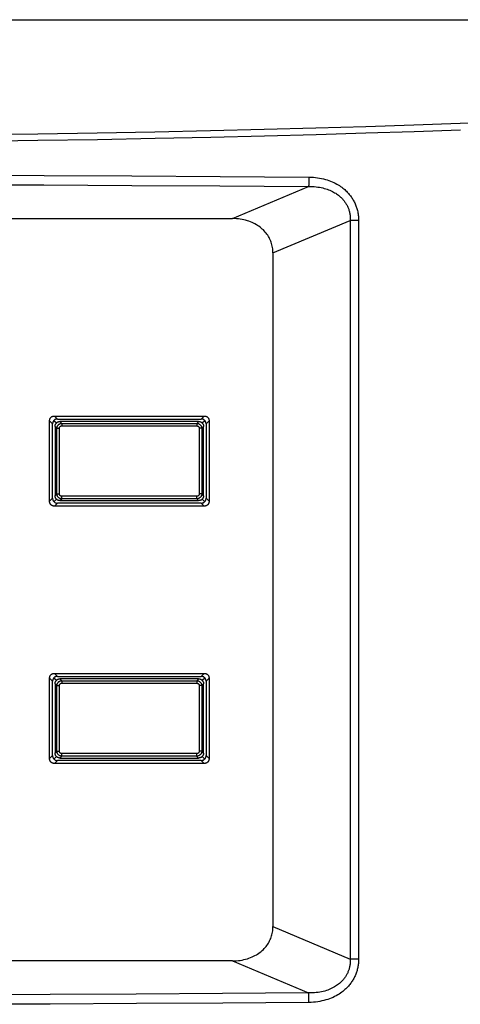
# Model space of a CAD drawing. Units: millimetres. Extents: x 0 to 841, y 0 to 1189.
# Drawn here: x 256 to 301, y 315 to 415 of the extents above; entities that cross this region are included whole.
import ezdxf

# ---------------------------------------------------------------- set-up
doc = ezdxf.new("R2010")
doc.units = ezdxf.units.MM
doc.header["$LTSCALE"] = 77.505185
doc.layers.add('DETTAGLI', color=7, linetype='CONTINUOUS')

msp = doc.modelspace()

# ---------------------------------------------------------------- linework, layer by layer
at = {"layer": 'DETTAGLI', "color": 7, "linetype": 'Continuous'}
for p, q in [((85.699, 414.768), (380.107, 414.768)), ((286.243, 403.833), (291.265, 403.983)), ((291.265, 403.983), (296.118, 404.141)), ((296.118, 404.141), (300.798, 404.305)), ((300.798, 404.305), (305.311, 404.474)), ((251.944, 403.17), (258.155, 403.243)), ((258.155, 403.243), (264.17, 403.334)), ((264.17, 403.334), (269.985, 403.44)), ((269.985, 403.44), (275.604, 403.56)), ((270.003, 402.782), (275.624, 402.903)), ((275.604, 403.56), (281.026, 403.692)), ((275.624, 402.903), (281.049, 403.035)), ((281.026, 403.692), (286.243, 403.833)), ((281.049, 403.035), (286.269, 403.176)), ((286.269, 403.176), (291.292, 403.327)), ((291.292, 403.327), (296.148, 403.485)), ((296.148, 403.485), (300.831, 403.649)), ((251.953, 402.51), (258.167, 402.585)), ((258.167, 402.585), (264.185, 402.676)), ((264.185, 402.676), (270.003, 402.782)), ((249.988, 399.06), (258.798, 399.03)), ((258.798, 399.03), (267.663, 398.989)), ((267.663, 398.989), (276.573, 398.934)), ((276.573, 398.934), (285.529, 398.868)), ((249.979, 398.104), (258.785, 398.074)), ((258.785, 398.074), (267.645, 398.032)), ((267.645, 398.032), (276.551, 397.978)), ((276.551, 397.978), (285.503, 397.912)), ((285.505, 397.931), (285.503, 397.912)), ((285.503, 397.912), (285.7, 397.913)), ((285.506, 397.954), (285.505, 397.931)), ((285.508, 397.98), (285.506, 397.954)), ((285.51, 398.01), (285.508, 397.98)), ((285.511, 398.043), (285.51, 398.01)), ((285.513, 398.078), (285.511, 398.043)), ((285.516, 398.158), (285.513, 398.078)), ((285.519, 398.249), (285.516, 398.158)), ((285.521, 398.349), (285.519, 398.249)), ((285.525, 398.512), (285.521, 398.349)), ((285.528, 398.687), (285.525, 398.512)), ((285.529, 398.868), (285.528, 398.687)), ((285.529, 398.868), (285.758, 398.861)), ((285.7, 397.913), (285.891, 397.908)), ((285.758, 398.861), (285.981, 398.849)), ((285.981, 398.849), (286.197, 398.829)), ((286.197, 398.829), (286.407, 398.803)), ((286.407, 398.803), (286.611, 398.77)), ((286.611, 398.77), (286.809, 398.731)), ((286.809, 398.731), (287.004, 398.686)), ((287.004, 398.686), (287.194, 398.636)), ((287.194, 398.636), (287.378, 398.58)), ((287.378, 398.58), (287.555, 398.52)), ((287.555, 398.52), (287.726, 398.455)), ((287.726, 398.455), (287.89, 398.387)), ((287.89, 398.387), (288.048, 398.315)), ((288.048, 398.315), (288.198, 398.24)), ((288.198, 398.24), (288.341, 398.163)), ((288.341, 398.163), (288.477, 398.085)), ((288.477, 398.085), (288.606, 398.004)), ((288.606, 398.004), (288.727, 397.923)), ((288.727, 397.923), (288.842, 397.841)), ((277.808, 394.674), (285.503, 397.912)), ((285.891, 397.908), (286.078, 397.898)), ((286.078, 397.898), (286.258, 397.882)), ((286.258, 397.882), (286.432, 397.861)), ((286.432, 397.861), (286.603, 397.834)), ((286.603, 397.834), (286.769, 397.803)), ((286.769, 397.803), (286.932, 397.767)), ((286.932, 397.767), (287.088, 397.727)), ((287.088, 397.727), (287.24, 397.683)), ((287.24, 397.683), (287.385, 397.635)), ((287.385, 397.635), (287.525, 397.584)), ((287.525, 397.584), (287.659, 397.53)), ((287.659, 397.53), (287.787, 397.473)), ((287.787, 397.473), (287.908, 397.414)), ((287.908, 397.414), (288.023, 397.353)), ((288.023, 397.353), (288.132, 397.291)), ((288.132, 397.291), (288.234, 397.229)), ((288.234, 397.229), (288.33, 397.165)), ((288.33, 397.165), (288.421, 397.102)), ((288.421, 397.102), (288.506, 397.038)), ((288.506, 397.038), (288.585, 396.975)), ((288.585, 396.975), (288.659, 396.912)), ((288.842, 397.841), (288.949, 397.759)), ((288.949, 397.759), (289.05, 397.678)), ((289.05, 397.678), (289.145, 397.597)), ((289.145, 397.597), (289.233, 397.516)), ((289.233, 397.516), (289.317, 397.436)), ((289.317, 397.436), (289.396, 397.357)), ((289.396, 397.357), (289.471, 397.278)), ((289.471, 397.278), (289.542, 397.198)), ((289.542, 397.198), (289.61, 397.119)), ((289.61, 397.119), (289.674, 397.039)), ((289.674, 397.039), (289.737, 396.958)), ((289.737, 396.958), (289.797, 396.875)), ((288.659, 396.912), (288.729, 396.85)), ((288.729, 396.85), (288.795, 396.787)), ((288.795, 396.787), (288.857, 396.725)), ((288.857, 396.725), (288.917, 396.662)), ((288.917, 396.662), (288.973, 396.599)), ((288.973, 396.599), (289.026, 396.536)), ((289.026, 396.536), (289.078, 396.472)), ((289.078, 396.472), (289.128, 396.407)), ((289.128, 396.407), (289.175, 396.341)), ((289.175, 396.341), (289.221, 396.273)), ((289.221, 396.273), (289.266, 396.204)), ((289.266, 396.204), (289.308, 396.133)), ((289.308, 396.133), (289.348, 396.061)), ((289.348, 396.061), (289.387, 395.989)), ((289.387, 395.989), (289.423, 395.915)), ((289.797, 396.875), (289.855, 396.792)), ((289.855, 396.792), (289.911, 396.706)), ((289.911, 396.706), (289.965, 396.619)), ((289.965, 396.619), (290.017, 396.531)), ((290.017, 396.531), (290.067, 396.441)), ((290.067, 396.441), (290.114, 396.35)), ((290.114, 396.35), (290.159, 396.257)), ((290.159, 396.257), (290.202, 396.164)), ((290.202, 396.164), (290.242, 396.069)), ((290.242, 396.069), (290.28, 395.973)), ((290.28, 395.973), (290.316, 395.877)), ((289.423, 395.915), (289.457, 395.84)), ((289.457, 395.84), (289.49, 395.764)), ((289.49, 395.764), (289.52, 395.688)), ((289.52, 395.688), (289.547, 395.61)), ((289.547, 395.61), (289.573, 395.532)), ((289.573, 395.532), (289.597, 395.452)), ((289.597, 395.452), (289.619, 395.371)), ((289.619, 395.371), (289.639, 395.287)), ((289.639, 395.287), (289.656, 395.202)), ((289.656, 395.202), (289.672, 395.114)), ((289.672, 395.114), (289.685, 395.022)), ((289.685, 395.022), (289.696, 394.927)), ((290.316, 395.877), (290.349, 395.779)), ((290.349, 395.779), (290.38, 395.68)), ((290.38, 395.68), (290.408, 395.578)), ((290.408, 395.578), (290.434, 395.475)), ((290.434, 395.475), (290.458, 395.37)), ((290.458, 395.37), (290.48, 395.26)), ((290.48, 395.26), (290.499, 395.146)), ((290.499, 395.146), (290.516, 395.028)), ((290.516, 395.028), (290.529, 394.904)), ((187.997, 394.674), (277.808, 394.674)), ((278.013, 394.67), (277.808, 394.674)), ((278.213, 394.659), (278.013, 394.67)), ((278.409, 394.641), (278.213, 394.659)), ((278.6, 394.616), (278.409, 394.641)), ((278.787, 394.585), (278.6, 394.616)), ((278.969, 394.548), (278.787, 394.585)), ((279.145, 394.504), (278.969, 394.548)), ((279.317, 394.455), (279.145, 394.504)), ((279.483, 394.401), (279.317, 394.455)), ((279.643, 394.342), (279.483, 394.401)), ((279.797, 394.277), (279.643, 394.342)), ((279.946, 394.208), (279.797, 394.277)), ((280.089, 394.135), (279.946, 394.208)), ((280.227, 394.058), (280.089, 394.135)), ((280.358, 393.977), (280.227, 394.058)), ((280.484, 393.892), (280.358, 393.977)), ((281.903, 391.21), (289.71, 394.495)), ((289.696, 394.927), (289.705, 394.826)), ((289.705, 394.826), (289.71, 394.721)), ((289.71, 394.721), (289.712, 394.61)), ((289.712, 394.61), (289.71, 394.495)), ((290.548, 394.495), (289.71, 394.495)), ((289.71, 394.495), (289.71, 319.852)), ((290.529, 394.904), (290.539, 394.773)), ((290.539, 394.773), (290.545, 394.637)), ((290.545, 394.637), (290.548, 394.495)), ((290.548, 394.495), (290.548, 319.852)), ((280.605, 393.804), (280.484, 393.892)), ((280.719, 393.712), (280.605, 393.804)), ((280.829, 393.618), (280.719, 393.712)), ((280.932, 393.52), (280.829, 393.618)), ((281.031, 393.42), (280.932, 393.52)), ((281.124, 393.317), (281.031, 393.42)), ((281.211, 393.211), (281.124, 393.317)), ((281.294, 393.102), (281.211, 393.211)), ((281.371, 392.992), (281.294, 393.102)), ((281.443, 392.878), (281.371, 392.992)), ((281.51, 392.763), (281.443, 392.878)), ((281.571, 392.645), (281.51, 392.763)), ((281.628, 392.525), (281.571, 392.645)), ((281.679, 392.403), (281.628, 392.525)), ((281.725, 392.279), (281.679, 392.403)), ((281.766, 392.152), (281.725, 392.279)), ((281.802, 392.024), (281.766, 392.152)), ((281.832, 391.893), (281.802, 392.024)), ((281.857, 391.76), (281.832, 391.893)), ((281.877, 391.626), (281.857, 391.76)), ((281.891, 391.489), (281.877, 391.626)), ((281.9, 391.35), (281.891, 391.489)), ((281.903, 391.21), (281.9, 391.35)), ((281.903, 391.21), (281.903, 323.138)), ((259.353, 374.229), (259.354, 374.274)), ((259.353, 374.229), (259.653, 373.929)), ((259.353, 366.119), (259.353, 374.229)), ((259.354, 374.274), (259.358, 374.317)), ((259.358, 374.317), (259.365, 374.358)), ((259.365, 374.358), (259.374, 374.396)), ((259.374, 374.396), (259.386, 374.432)), ((259.386, 374.432), (259.4, 374.466)), ((259.4, 374.466), (259.415, 374.498)), ((259.415, 374.498), (259.433, 374.527)), ((259.433, 374.527), (259.453, 374.554)), ((259.453, 374.554), (259.474, 374.579)), ((259.474, 374.579), (259.497, 374.602)), ((259.497, 374.602), (259.522, 374.624)), ((259.522, 374.624), (259.549, 374.643)), ((259.549, 374.643), (259.579, 374.661)), ((259.579, 374.661), (259.61, 374.677)), ((259.61, 374.677), (259.644, 374.69)), ((259.644, 374.69), (259.68, 374.702)), ((259.665, 374.042), (259.658, 374.006)), ((259.674, 374.078), (259.665, 374.042)), ((259.686, 374.113), (259.674, 374.078)), ((259.68, 374.702), (259.719, 374.711)), ((259.7, 374.147), (259.686, 374.113)), ((259.717, 374.18), (259.7, 374.147)), ((259.736, 374.211), (259.717, 374.18)), ((259.719, 374.711), (259.759, 374.718)), ((259.758, 374.241), (259.736, 374.211)), ((259.782, 374.269), (259.758, 374.241)), ((259.759, 374.718), (259.802, 374.722)), ((259.808, 374.295), (259.782, 374.269)), ((259.795, 374.282), (260.052, 374.025)), ((259.802, 374.722), (259.848, 374.724)), ((259.836, 374.319), (259.808, 374.295)), ((259.865, 374.34), (259.836, 374.319)), ((259.848, 374.724), (260.148, 374.424)), ((259.848, 374.724), (274.958, 374.724)), ((259.896, 374.359), (259.865, 374.34)), ((259.929, 374.376), (259.896, 374.359)), ((259.963, 374.391), (259.929, 374.376)), ((259.998, 374.402), (259.963, 374.391)), ((260.034, 374.412), (259.998, 374.402)), ((260.071, 374.418), (260.034, 374.412)), ((260.052, 374.025), (260.077, 374.049)), ((260.108, 374.422), (260.071, 374.418)), ((260.077, 374.049), (260.104, 374.071)), ((260.104, 374.071), (260.131, 374.091)), ((260.145, 374.424), (260.108, 374.422)), ((260.131, 374.091), (260.16, 374.109)), ((260.145, 374.424), (274.66, 374.424)), ((260.16, 374.109), (260.19, 374.125)), ((260.19, 374.125), (260.219, 374.138)), ((260.219, 374.138), (260.25, 374.149)), ((260.25, 374.149), (260.28, 374.158)), ((260.28, 374.158), (260.311, 374.165)), ((260.311, 374.165), (260.342, 374.17)), ((260.342, 374.17), (260.372, 374.173)), ((260.372, 374.173), (260.403, 374.174)), ((260.403, 374.174), (260.59, 373.986)), ((274.403, 374.174), (260.403, 374.174)), ((274.403, 374.174), (274.215, 373.986)), ((274.403, 374.174), (274.434, 374.173)), ((274.434, 374.173), (274.464, 374.17)), ((274.464, 374.17), (274.495, 374.165)), ((274.495, 374.165), (274.526, 374.158)), ((274.526, 374.158), (274.556, 374.149)), ((274.556, 374.149), (274.587, 374.138)), ((274.587, 374.138), (274.617, 374.124)), ((274.617, 374.124), (274.646, 374.109)), ((274.646, 374.109), (274.674, 374.091)), ((274.958, 374.724), (274.658, 374.424)), ((274.698, 374.422), (274.66, 374.424)), ((274.674, 374.091), (274.702, 374.071)), ((274.735, 374.418), (274.698, 374.422)), ((274.702, 374.071), (274.728, 374.049)), ((274.728, 374.049), (274.754, 374.025)), ((274.771, 374.412), (274.735, 374.418)), ((274.754, 374.025), (275.011, 374.282)), ((274.807, 374.402), (274.771, 374.412)), ((274.843, 374.391), (274.807, 374.402)), ((274.876, 374.376), (274.843, 374.391)), ((274.909, 374.359), (274.876, 374.376)), ((274.94, 374.34), (274.909, 374.359)), ((274.97, 374.319), (274.94, 374.34)), ((274.958, 374.724), (275.003, 374.722)), ((274.998, 374.295), (274.97, 374.319)), ((275.024, 374.269), (274.998, 374.295)), ((275.003, 374.722), (275.046, 374.718)), ((275.048, 374.241), (275.024, 374.269)), ((275.046, 374.718), (275.087, 374.711)), ((275.069, 374.211), (275.048, 374.241)), ((275.088, 374.18), (275.069, 374.211)), ((275.087, 374.711), (275.125, 374.702)), ((275.105, 374.147), (275.088, 374.18)), ((275.12, 374.113), (275.105, 374.147)), ((275.131, 374.078), (275.12, 374.113)), ((275.125, 374.702), (275.161, 374.69)), ((275.141, 374.042), (275.131, 374.078)), ((275.147, 374.006), (275.141, 374.042)), ((275.453, 374.229), (275.153, 373.929)), ((275.161, 374.69), (275.195, 374.677)), ((275.195, 374.677), (275.227, 374.661)), ((275.227, 374.661), (275.256, 374.643)), ((275.256, 374.643), (275.283, 374.624)), ((275.283, 374.624), (275.308, 374.602)), ((275.308, 374.602), (275.331, 374.579)), ((275.331, 374.579), (275.353, 374.554)), ((275.353, 374.554), (275.372, 374.527)), ((275.372, 374.527), (275.39, 374.498)), ((275.39, 374.498), (275.406, 374.466)), ((275.406, 374.466), (275.419, 374.432)), ((275.419, 374.432), (275.431, 374.396)), ((275.431, 374.396), (275.44, 374.358)), ((275.44, 374.358), (275.447, 374.317)), ((275.447, 374.317), (275.451, 374.274)), ((275.451, 374.274), (275.453, 374.229)), ((275.453, 374.229), (275.453, 366.119)), ((259.654, 373.969), (259.653, 373.931)), ((259.653, 366.416), (259.653, 373.931)), ((259.658, 374.006), (259.654, 373.969)), ((259.903, 373.674), (259.904, 373.705)), ((259.903, 373.674), (260.09, 373.486)), ((259.903, 373.674), (259.903, 366.674)), ((259.904, 373.705), (259.907, 373.735)), ((259.907, 373.735), (259.911, 373.766)), ((259.911, 373.766), (259.918, 373.797)), ((259.918, 373.797), (259.927, 373.827)), ((259.927, 373.827), (259.939, 373.858)), ((259.939, 373.858), (259.952, 373.887)), ((259.952, 373.887), (259.968, 373.917)), ((259.968, 373.917), (259.985, 373.945)), ((259.985, 373.945), (260.005, 373.973)), ((260.005, 373.973), (260.027, 373.999)), ((260.027, 373.999), (260.052, 374.025)), ((260.09, 373.486), (260.092, 373.53)), ((260.09, 373.486), (260.345, 373.486)), ((260.09, 366.861), (260.09, 373.486)), ((260.092, 373.53), (260.098, 373.573)), ((260.098, 373.573), (260.107, 373.616)), ((260.107, 373.616), (260.121, 373.657)), ((260.121, 373.657), (260.137, 373.697)), ((260.137, 373.697), (260.157, 373.736)), ((260.157, 373.736), (260.181, 373.773)), ((260.181, 373.773), (260.207, 373.807)), ((260.207, 373.807), (260.237, 373.84)), ((260.237, 373.84), (260.269, 373.869)), ((260.269, 373.869), (260.304, 373.896)), ((260.304, 373.896), (260.34, 373.919)), ((260.34, 373.919), (260.379, 373.939)), ((260.345, 373.486), (260.346, 373.508)), ((260.345, 366.861), (260.345, 373.486)), ((260.346, 373.508), (260.348, 373.529)), ((260.348, 373.529), (260.353, 373.55)), ((260.353, 373.55), (260.36, 373.57)), ((260.36, 373.57), (260.368, 373.59)), ((260.368, 373.59), (260.378, 373.609)), ((260.378, 373.609), (260.389, 373.627)), ((260.379, 373.939), (260.419, 373.956)), ((260.389, 373.627), (260.402, 373.644)), ((260.402, 373.644), (260.417, 373.66)), ((260.417, 373.66), (260.432, 373.674)), ((260.419, 373.956), (260.461, 373.969)), ((260.432, 373.674), (260.45, 373.687)), ((260.45, 373.687), (260.468, 373.699)), ((260.461, 373.969), (260.503, 373.978)), ((260.468, 373.699), (260.486, 373.709)), ((260.486, 373.709), (260.506, 373.717)), ((260.503, 373.978), (260.547, 373.984)), ((260.506, 373.717), (260.527, 373.723)), ((260.527, 373.723), (260.547, 373.728)), ((260.547, 373.984), (260.59, 373.986)), ((260.547, 373.728), (260.569, 373.731)), ((260.569, 373.731), (260.59, 373.732)), ((260.59, 373.986), (274.215, 373.986)), ((260.59, 373.986), (260.59, 373.732)), ((260.59, 373.732), (274.215, 373.732)), ((274.215, 373.986), (274.259, 373.984)), ((274.215, 373.986), (274.215, 373.732)), ((274.215, 373.732), (274.237, 373.731)), ((274.237, 373.731), (274.258, 373.728)), ((274.258, 373.728), (274.279, 373.723)), ((274.259, 373.984), (274.302, 373.978)), ((274.279, 373.723), (274.299, 373.717)), ((274.299, 373.717), (274.319, 373.709)), ((274.302, 373.978), (274.345, 373.969)), ((274.319, 373.709), (274.338, 373.699)), ((274.338, 373.699), (274.356, 373.687)), ((274.345, 373.969), (274.386, 373.956)), ((274.356, 373.687), (274.373, 373.674)), ((274.373, 373.674), (274.389, 373.66)), ((274.386, 373.956), (274.426, 373.939)), ((274.389, 373.66), (274.403, 373.644)), ((274.403, 373.644), (274.416, 373.627)), ((274.416, 373.627), (274.428, 373.609)), ((274.426, 373.939), (274.465, 373.919)), ((274.428, 373.609), (274.438, 373.59)), ((274.438, 373.59), (274.446, 373.57)), ((274.446, 373.57), (274.452, 373.55)), ((274.452, 373.55), (274.457, 373.529)), ((274.457, 373.529), (274.46, 373.508)), ((274.46, 373.508), (274.461, 373.486)), ((274.715, 373.486), (274.461, 373.486)), ((274.461, 373.486), (274.461, 366.861)), ((274.465, 373.919), (274.502, 373.896)), ((274.502, 373.896), (274.537, 373.869)), ((274.537, 373.869), (274.569, 373.84)), ((274.569, 373.84), (274.598, 373.807)), ((274.598, 373.807), (274.625, 373.773)), ((274.625, 373.773), (274.648, 373.736)), ((274.648, 373.736), (274.668, 373.697)), ((274.668, 373.697), (274.685, 373.657)), ((274.685, 373.657), (274.698, 373.615)), ((274.698, 373.615), (274.707, 373.573)), ((274.707, 373.573), (274.713, 373.53)), ((274.713, 373.53), (274.715, 373.486)), ((274.903, 373.674), (274.715, 373.486)), ((274.715, 373.486), (274.715, 366.861)), ((274.754, 374.025), (274.778, 373.999)), ((274.778, 373.999), (274.8, 373.972)), ((274.8, 373.972), (274.82, 373.945)), ((274.82, 373.945), (274.838, 373.916)), ((274.838, 373.916), (274.854, 373.887)), ((274.854, 373.887), (274.867, 373.857)), ((274.867, 373.857), (274.878, 373.827)), ((274.878, 373.827), (274.887, 373.796)), ((274.887, 373.796), (274.894, 373.765)), ((274.894, 373.765), (274.899, 373.735)), ((274.899, 373.735), (274.902, 373.704)), ((274.902, 373.704), (274.903, 373.674)), ((274.903, 366.674), (274.903, 373.674)), ((275.151, 373.969), (275.147, 374.006)), ((275.153, 373.931), (275.151, 373.969)), ((275.153, 373.931), (275.153, 366.416)), ((259.353, 366.119), (259.653, 366.419)), ((259.354, 366.073), (259.353, 366.119)), ((259.653, 366.416), (259.654, 366.379)), ((259.654, 366.379), (259.658, 366.342)), ((259.658, 366.342), (259.665, 366.305)), ((259.665, 366.305), (259.674, 366.269)), ((259.674, 366.269), (259.686, 366.234)), ((259.686, 366.234), (259.7, 366.2)), ((259.7, 366.2), (259.717, 366.167)), ((259.717, 366.167), (259.736, 366.136)), ((259.736, 366.136), (259.758, 366.107)), ((259.758, 366.107), (259.782, 366.079)), ((259.795, 366.066), (260.052, 366.323)), ((259.903, 366.674), (260.09, 366.861)), ((259.904, 366.643), (259.903, 366.674)), ((259.906, 366.612), (259.904, 366.643)), ((259.911, 366.582), (259.906, 366.612)), ((259.918, 366.551), (259.911, 366.582)), ((259.927, 366.521), (259.918, 366.551)), ((259.938, 366.49), (259.927, 366.521)), ((259.952, 366.46), (259.938, 366.49)), ((259.967, 366.431), (259.952, 366.46)), ((259.985, 366.402), (259.967, 366.431)), ((260.005, 366.375), (259.985, 366.402)), ((260.027, 366.348), (260.005, 366.375)), ((260.052, 366.323), (260.027, 366.348)), ((260.077, 366.298), (260.052, 366.323)), ((260.104, 366.276), (260.077, 366.298)), ((260.09, 366.861), (260.345, 366.861)), ((260.092, 366.818), (260.09, 366.861)), ((260.098, 366.774), (260.092, 366.818)), ((260.107, 366.732), (260.098, 366.774)), ((260.131, 366.256), (260.104, 366.276)), ((260.12, 366.69), (260.107, 366.732)), ((260.137, 366.65), (260.12, 366.69)), ((260.159, 366.239), (260.131, 366.256)), ((260.157, 366.611), (260.137, 366.65)), ((260.181, 366.575), (260.157, 366.611)), ((260.189, 366.223), (260.159, 366.239)), ((260.207, 366.54), (260.181, 366.575)), ((260.219, 366.21), (260.189, 366.223)), ((260.237, 366.508), (260.207, 366.54)), ((260.249, 366.198), (260.219, 366.21)), ((260.269, 366.478), (260.237, 366.508)), ((260.28, 366.189), (260.249, 366.198)), ((260.303, 366.452), (260.269, 366.478)), ((260.31, 366.182), (260.28, 366.189)), ((260.34, 366.428), (260.303, 366.452)), ((260.341, 366.177), (260.31, 366.182)), ((260.379, 366.408), (260.34, 366.428)), ((260.372, 366.175), (260.341, 366.177)), ((260.346, 366.84), (260.345, 366.861)), ((260.348, 366.818), (260.346, 366.84)), ((260.353, 366.798), (260.348, 366.818)), ((260.36, 366.777), (260.353, 366.798)), ((260.368, 366.757), (260.36, 366.777)), ((260.378, 366.738), (260.368, 366.757)), ((260.403, 366.174), (260.372, 366.175)), ((260.389, 366.72), (260.378, 366.738)), ((260.419, 366.391), (260.379, 366.408)), ((260.402, 366.703), (260.389, 366.72)), ((260.417, 366.688), (260.402, 366.703)), ((260.403, 366.174), (260.59, 366.361)), ((260.403, 366.174), (274.403, 366.174)), ((260.432, 366.673), (260.417, 366.688)), ((260.461, 366.378), (260.419, 366.391)), ((260.449, 366.66), (260.432, 366.673)), ((260.467, 366.649), (260.449, 366.66)), ((260.503, 366.369), (260.461, 366.378)), ((260.486, 366.639), (260.467, 366.649)), ((260.506, 366.63), (260.486, 366.639)), ((260.547, 366.363), (260.503, 366.369)), ((260.527, 366.624), (260.506, 366.63)), ((260.547, 366.619), (260.527, 366.624)), ((260.569, 366.617), (260.547, 366.619)), ((260.59, 366.361), (260.547, 366.363)), ((260.59, 366.616), (260.569, 366.617)), ((274.215, 366.616), (260.59, 366.616)), ((260.59, 366.361), (260.59, 366.616)), ((274.215, 366.361), (260.59, 366.361)), ((274.237, 366.617), (274.215, 366.616)), ((274.215, 366.361), (274.215, 366.616)), ((274.259, 366.363), (274.215, 366.361)), ((274.403, 366.174), (274.215, 366.361)), ((274.258, 366.619), (274.237, 366.617)), ((274.279, 366.624), (274.258, 366.619)), ((274.302, 366.369), (274.259, 366.363)), ((274.299, 366.63), (274.279, 366.624)), ((274.319, 366.639), (274.299, 366.63)), ((274.344, 366.378), (274.302, 366.369)), ((274.338, 366.649), (274.319, 366.639)), ((274.356, 366.66), (274.338, 366.649)), ((274.386, 366.391), (274.344, 366.378)), ((274.373, 366.673), (274.356, 366.66)), ((274.389, 366.688), (274.373, 366.673)), ((274.426, 366.408), (274.386, 366.391)), ((274.403, 366.703), (274.389, 366.688)), ((274.416, 366.72), (274.403, 366.703)), ((274.433, 366.175), (274.403, 366.174)), ((274.428, 366.738), (274.416, 366.72)), ((274.465, 366.428), (274.426, 366.408)), ((274.438, 366.757), (274.428, 366.738)), ((274.464, 366.177), (274.433, 366.175)), ((274.446, 366.777), (274.438, 366.757)), ((274.452, 366.798), (274.446, 366.777)), ((274.457, 366.818), (274.452, 366.798)), ((274.46, 366.84), (274.457, 366.818)), ((274.461, 366.861), (274.46, 366.84)), ((274.715, 366.861), (274.461, 366.861)), ((274.494, 366.182), (274.464, 366.177)), ((274.502, 366.452), (274.465, 366.428)), ((274.525, 366.189), (274.494, 366.182)), ((274.536, 366.478), (274.502, 366.452)), ((274.556, 366.198), (274.525, 366.189)), ((274.569, 366.508), (274.536, 366.478)), ((274.586, 366.209), (274.556, 366.198)), ((274.598, 366.54), (274.569, 366.508)), ((274.616, 366.223), (274.586, 366.209)), ((274.625, 366.574), (274.598, 366.54)), ((274.645, 366.238), (274.616, 366.223)), ((274.648, 366.611), (274.625, 366.574)), ((274.674, 366.256), (274.645, 366.238)), ((274.668, 366.65), (274.648, 366.611)), ((274.685, 366.69), (274.668, 366.65)), ((274.702, 366.276), (274.674, 366.256)), ((274.698, 366.732), (274.685, 366.69)), ((274.707, 366.774), (274.698, 366.732)), ((274.728, 366.298), (274.702, 366.276)), ((274.713, 366.818), (274.707, 366.774)), ((274.715, 366.861), (274.713, 366.818)), ((274.903, 366.674), (274.715, 366.861)), ((274.754, 366.323), (274.728, 366.298)), ((274.778, 366.348), (274.754, 366.323)), ((274.754, 366.323), (275.011, 366.066)), ((274.8, 366.375), (274.778, 366.348)), ((274.82, 366.402), (274.8, 366.375)), ((274.838, 366.43), (274.82, 366.402)), ((274.853, 366.46), (274.838, 366.43)), ((274.867, 366.49), (274.853, 366.46)), ((274.878, 366.52), (274.867, 366.49)), ((274.887, 366.551), (274.878, 366.52)), ((274.894, 366.581), (274.887, 366.551)), ((274.899, 366.612), (274.894, 366.581)), ((274.902, 366.643), (274.899, 366.612)), ((274.903, 366.674), (274.902, 366.643)), ((275.024, 366.079), (275.048, 366.107)), ((275.048, 366.107), (275.069, 366.136)), ((275.069, 366.136), (275.088, 366.167)), ((275.088, 366.167), (275.105, 366.2)), ((275.105, 366.2), (275.12, 366.234)), ((275.12, 366.234), (275.131, 366.269)), ((275.131, 366.269), (275.141, 366.305)), ((275.141, 366.305), (275.147, 366.342)), ((275.147, 366.342), (275.151, 366.379)), ((275.151, 366.379), (275.153, 366.416)), ((275.453, 366.119), (275.153, 366.419)), ((275.453, 366.119), (275.451, 366.073)), ((259.358, 366.03), (259.354, 366.073)), ((259.365, 365.99), (259.358, 366.03)), ((259.374, 365.951), (259.365, 365.99)), ((259.386, 365.915), (259.374, 365.951)), ((259.4, 365.881), (259.386, 365.915)), ((259.415, 365.849), (259.4, 365.881)), ((259.433, 365.82), (259.415, 365.849)), ((259.453, 365.793), (259.433, 365.82)), ((259.474, 365.768), (259.453, 365.793)), ((259.497, 365.745), (259.474, 365.768)), ((259.522, 365.724), (259.497, 365.745)), ((259.549, 365.704), (259.522, 365.724)), ((259.579, 365.686), (259.549, 365.704)), ((259.61, 365.671), (259.579, 365.686)), ((259.644, 365.657), (259.61, 365.671)), ((259.68, 365.645), (259.644, 365.657)), ((259.719, 365.636), (259.68, 365.645)), ((259.759, 365.629), (259.719, 365.636)), ((259.802, 365.625), (259.759, 365.629)), ((259.782, 366.079), (259.808, 366.053)), ((259.848, 365.624), (259.802, 365.625)), ((259.808, 366.053), (259.836, 366.029)), ((259.836, 366.029), (259.865, 366.007)), ((259.848, 365.624), (260.148, 365.924)), ((274.958, 365.624), (259.848, 365.624)), ((259.865, 366.007), (259.896, 365.988)), ((259.896, 365.988), (259.929, 365.971)), ((259.929, 365.971), (259.963, 365.957)), ((259.963, 365.957), (259.998, 365.945)), ((259.998, 365.945), (260.034, 365.936)), ((260.034, 365.936), (260.071, 365.929)), ((260.071, 365.929), (260.108, 365.925)), ((260.108, 365.925), (260.145, 365.924)), ((274.66, 365.924), (260.145, 365.924)), ((274.958, 365.624), (274.658, 365.924)), ((274.66, 365.924), (274.698, 365.925)), ((274.698, 365.925), (274.735, 365.929)), ((274.735, 365.929), (274.771, 365.936)), ((274.771, 365.936), (274.807, 365.945)), ((274.807, 365.945), (274.843, 365.957)), ((274.843, 365.957), (274.876, 365.971)), ((274.876, 365.971), (274.909, 365.988)), ((274.909, 365.988), (274.94, 366.007)), ((274.94, 366.007), (274.97, 366.029)), ((275.003, 365.625), (274.958, 365.624)), ((274.97, 366.029), (274.998, 366.053)), ((274.998, 366.053), (275.024, 366.079)), ((275.046, 365.629), (275.003, 365.625)), ((275.087, 365.636), (275.046, 365.629)), ((275.125, 365.645), (275.087, 365.636)), ((275.161, 365.657), (275.125, 365.645)), ((275.195, 365.671), (275.161, 365.657)), ((275.227, 365.686), (275.195, 365.671)), ((275.256, 365.704), (275.227, 365.686)), ((275.283, 365.724), (275.256, 365.704)), ((275.308, 365.745), (275.283, 365.724)), ((275.331, 365.768), (275.308, 365.745)), ((275.353, 365.793), (275.331, 365.768)), ((275.372, 365.82), (275.353, 365.793)), ((275.39, 365.85), (275.372, 365.82)), ((275.406, 365.881), (275.39, 365.85)), ((275.419, 365.915), (275.406, 365.881)), ((275.431, 365.951), (275.419, 365.915)), ((275.44, 365.99), (275.431, 365.951)), ((275.447, 366.03), (275.44, 365.99)), ((275.451, 366.073), (275.447, 366.03)), ((259.353, 348.229), (259.354, 348.274)), ((259.353, 348.229), (259.653, 347.929)), ((259.353, 340.119), (259.353, 348.229)), ((259.354, 348.274), (259.358, 348.317)), ((259.358, 348.317), (259.365, 348.358)), ((259.365, 348.358), (259.374, 348.396)), ((259.374, 348.396), (259.386, 348.432)), ((259.386, 348.432), (259.4, 348.466)), ((259.4, 348.466), (259.415, 348.498)), ((259.415, 348.498), (259.433, 348.527)), ((259.433, 348.527), (259.453, 348.554)), ((259.453, 348.554), (259.474, 348.579)), ((259.474, 348.579), (259.497, 348.602)), ((259.497, 348.602), (259.522, 348.624)), ((259.522, 348.624), (259.549, 348.643)), ((259.549, 348.643), (259.579, 348.661)), ((259.579, 348.661), (259.61, 348.677)), ((259.61, 348.677), (259.644, 348.69)), ((259.644, 348.69), (259.68, 348.702)), ((259.68, 348.702), (259.719, 348.711)), ((259.717, 348.18), (259.7, 348.147)), ((259.736, 348.211), (259.717, 348.18)), ((259.719, 348.711), (259.759, 348.718)), ((259.758, 348.241), (259.736, 348.211)), ((259.782, 348.269), (259.758, 348.241)), ((259.759, 348.718), (259.802, 348.722)), ((259.808, 348.295), (259.782, 348.269)), ((259.795, 348.282), (260.052, 348.025)), ((259.802, 348.722), (259.848, 348.724)), ((259.836, 348.319), (259.808, 348.295)), ((259.865, 348.34), (259.836, 348.319)), ((259.848, 348.724), (274.958, 348.724)), ((259.848, 348.724), (260.148, 348.424)), ((259.896, 348.359), (259.865, 348.34)), ((259.929, 348.376), (259.896, 348.359)), ((259.963, 348.391), (259.929, 348.376)), ((259.998, 348.402), (259.963, 348.391)), ((260.034, 348.412), (259.998, 348.402)), ((260.071, 348.418), (260.034, 348.412)), ((260.108, 348.422), (260.071, 348.418)), ((260.145, 348.424), (260.108, 348.422)), ((260.145, 348.424), (274.66, 348.424)), ((260.372, 348.173), (260.403, 348.174)), ((274.403, 348.174), (260.403, 348.174)), ((260.403, 348.174), (260.59, 347.986)), ((274.403, 348.174), (274.215, 347.986)), ((274.403, 348.174), (274.433, 348.173)), ((274.958, 348.724), (274.658, 348.424)), ((274.698, 348.422), (274.66, 348.424)), ((274.735, 348.418), (274.698, 348.422)), ((274.771, 348.412), (274.735, 348.418)), ((274.754, 348.025), (275.011, 348.282)), ((274.807, 348.402), (274.771, 348.412)), ((274.843, 348.391), (274.807, 348.402)), ((274.876, 348.376), (274.843, 348.391)), ((274.909, 348.359), (274.876, 348.376)), ((274.94, 348.34), (274.909, 348.359)), ((274.97, 348.319), (274.94, 348.34)), ((274.958, 348.724), (275.003, 348.722)), ((274.998, 348.295), (274.97, 348.319)), ((275.024, 348.269), (274.998, 348.295)), ((275.003, 348.722), (275.046, 348.718)), ((275.048, 348.241), (275.024, 348.269)), ((275.046, 348.718), (275.087, 348.711)), ((275.069, 348.211), (275.048, 348.241)), ((275.088, 348.18), (275.069, 348.211)), ((275.087, 348.711), (275.125, 348.702)), ((275.105, 348.147), (275.088, 348.18)), ((275.125, 348.702), (275.161, 348.69)), ((275.453, 348.229), (275.153, 347.929)), ((275.161, 348.69), (275.195, 348.677)), ((275.195, 348.677), (275.227, 348.661)), ((275.227, 348.661), (275.256, 348.643)), ((275.256, 348.643), (275.283, 348.624)), ((275.283, 348.624), (275.308, 348.602)), ((275.308, 348.602), (275.331, 348.579)), ((275.331, 348.579), (275.353, 348.554)), ((275.353, 348.554), (275.372, 348.527)), ((275.372, 348.527), (275.39, 348.498)), ((275.39, 348.498), (275.406, 348.466)), ((275.406, 348.466), (275.419, 348.432)), ((275.419, 348.432), (275.431, 348.396)), ((275.431, 348.396), (275.44, 348.358)), ((275.44, 348.358), (275.447, 348.317)), ((275.447, 348.317), (275.451, 348.274)), ((275.451, 348.274), (275.453, 348.229)), ((275.453, 348.229), (275.453, 340.119)), ((259.654, 347.969), (259.653, 347.931)), ((259.653, 340.416), (259.653, 347.931)), ((259.658, 348.006), (259.654, 347.969)), ((259.665, 348.042), (259.658, 348.006)), ((259.674, 348.078), (259.665, 348.042)), ((259.686, 348.113), (259.674, 348.078)), ((259.7, 348.147), (259.686, 348.113)), ((259.903, 347.674), (259.904, 347.704)), ((259.903, 347.674), (260.09, 347.486)), ((259.903, 347.674), (259.903, 340.674)), ((259.904, 347.704), (259.906, 347.735)), ((259.906, 347.735), (259.911, 347.765)), ((259.911, 347.765), (259.918, 347.795)), ((259.918, 347.795), (259.927, 347.826)), ((259.927, 347.826), (259.938, 347.856)), ((259.938, 347.856), (259.951, 347.886)), ((259.951, 347.886), (259.967, 347.916)), ((259.967, 347.916), (259.985, 347.944)), ((259.985, 347.944), (260.005, 347.972)), ((260.005, 347.972), (260.027, 347.999)), ((260.027, 347.999), (260.052, 348.025)), ((260.052, 348.025), (260.078, 348.049)), ((260.078, 348.049), (260.104, 348.072)), ((260.09, 347.486), (260.092, 347.53)), ((260.09, 347.486), (260.345, 347.486)), ((260.09, 340.861), (260.09, 347.486)), ((260.092, 347.53), (260.098, 347.573)), ((260.098, 347.573), (260.107, 347.616)), ((260.104, 348.072), (260.132, 348.092)), ((260.107, 347.616), (260.121, 347.657)), ((260.121, 347.657), (260.137, 347.697)), ((260.132, 348.092), (260.161, 348.11)), ((260.137, 347.697), (260.157, 347.736)), ((260.157, 347.736), (260.181, 347.773)), ((260.161, 348.11), (260.191, 348.125)), ((260.181, 347.773), (260.207, 347.807)), ((260.191, 348.125), (260.22, 348.138)), ((260.207, 347.807), (260.237, 347.84)), ((260.22, 348.138), (260.251, 348.149)), ((260.237, 347.84), (260.269, 347.869)), ((260.251, 348.149), (260.281, 348.158)), ((260.269, 347.869), (260.304, 347.896)), ((260.281, 348.158), (260.311, 348.165)), ((260.304, 347.896), (260.34, 347.919)), ((260.311, 348.165), (260.342, 348.17)), ((260.34, 347.919), (260.379, 347.939)), ((260.342, 348.17), (260.372, 348.173)), ((260.345, 347.486), (260.346, 347.508)), ((260.345, 340.861), (260.345, 347.486)), ((260.346, 347.508), (260.348, 347.529)), ((260.348, 347.529), (260.353, 347.55)), ((260.353, 347.55), (260.36, 347.57)), ((260.36, 347.57), (260.368, 347.59)), ((260.368, 347.59), (260.378, 347.609)), ((260.378, 347.609), (260.389, 347.627)), ((260.379, 347.939), (260.419, 347.956)), ((260.389, 347.627), (260.402, 347.644)), ((260.402, 347.644), (260.417, 347.66)), ((260.417, 347.66), (260.432, 347.674)), ((260.419, 347.956), (260.461, 347.969)), ((260.432, 347.674), (260.45, 347.687)), ((260.45, 347.687), (260.468, 347.699)), ((260.461, 347.969), (260.503, 347.978)), ((260.468, 347.699), (260.486, 347.709)), ((260.486, 347.709), (260.506, 347.717)), ((260.503, 347.978), (260.547, 347.984)), ((260.506, 347.717), (260.527, 347.723)), ((260.527, 347.723), (260.547, 347.728)), ((260.547, 347.984), (260.59, 347.986)), ((260.547, 347.728), (260.569, 347.731)), ((260.569, 347.731), (260.59, 347.732)), ((260.59, 347.986), (274.215, 347.986)), ((260.59, 347.986), (260.59, 347.732)), ((260.59, 347.732), (274.215, 347.732)), ((274.215, 347.986), (274.259, 347.984)), ((274.215, 347.986), (274.215, 347.732)), ((274.215, 347.732), (274.237, 347.731)), ((274.237, 347.731), (274.258, 347.728)), ((274.258, 347.728), (274.279, 347.723)), ((274.259, 347.984), (274.302, 347.978)), ((274.279, 347.723), (274.299, 347.717)), ((274.299, 347.717), (274.319, 347.709)), ((274.302, 347.978), (274.345, 347.969)), ((274.319, 347.709), (274.338, 347.699)), ((274.338, 347.699), (274.356, 347.687)), ((274.345, 347.969), (274.386, 347.956)), ((274.356, 347.687), (274.373, 347.674)), ((274.373, 347.674), (274.389, 347.66)), ((274.386, 347.956), (274.426, 347.939)), ((274.389, 347.66), (274.403, 347.644)), ((274.403, 347.644), (274.416, 347.627)), ((274.416, 347.627), (274.428, 347.609)), ((274.426, 347.939), (274.465, 347.919)), ((274.428, 347.609), (274.438, 347.59)), ((274.433, 348.173), (274.464, 348.17)), ((274.438, 347.59), (274.446, 347.57)), ((274.446, 347.57), (274.452, 347.55)), ((274.452, 347.55), (274.457, 347.529)), ((274.457, 347.529), (274.46, 347.508)), ((274.46, 347.508), (274.461, 347.486)), ((274.715, 347.486), (274.461, 347.486)), ((274.461, 347.486), (274.461, 340.861)), ((274.464, 348.17), (274.494, 348.165)), ((274.465, 347.919), (274.502, 347.896)), ((274.494, 348.165), (274.524, 348.158)), ((274.502, 347.896), (274.537, 347.869)), ((274.524, 348.158), (274.555, 348.149)), ((274.537, 347.869), (274.569, 347.84)), ((274.555, 348.149), (274.585, 348.138)), ((274.569, 347.84), (274.598, 347.807)), ((274.585, 348.138), (274.615, 348.125)), ((274.598, 347.807), (274.625, 347.773)), ((274.615, 348.125), (274.645, 348.11)), ((274.625, 347.773), (274.648, 347.736)), ((274.645, 348.11), (274.673, 348.092)), ((274.648, 347.736), (274.668, 347.697)), ((274.668, 347.697), (274.685, 347.657)), ((274.673, 348.092), (274.701, 348.072)), ((274.685, 347.657), (274.698, 347.615)), ((274.698, 347.615), (274.707, 347.573)), ((274.701, 348.072), (274.728, 348.049)), ((274.707, 347.573), (274.713, 347.53)), ((274.713, 347.53), (274.715, 347.486)), ((274.903, 347.674), (274.715, 347.486)), ((274.715, 347.486), (274.715, 340.861)), ((274.728, 348.049), (274.754, 348.025)), ((274.754, 348.025), (274.778, 347.999)), ((274.778, 347.999), (274.801, 347.972)), ((274.801, 347.972), (274.821, 347.944)), ((274.821, 347.944), (274.839, 347.916)), ((274.839, 347.916), (274.854, 347.886)), ((274.854, 347.886), (274.867, 347.856)), ((274.867, 347.856), (274.879, 347.826)), ((274.879, 347.826), (274.887, 347.795)), ((274.887, 347.795), (274.894, 347.765)), ((274.894, 347.765), (274.899, 347.735)), ((274.899, 347.735), (274.902, 347.704)), ((274.902, 347.704), (274.903, 347.674)), ((274.903, 340.674), (274.903, 347.674)), ((275.12, 348.113), (275.105, 348.147)), ((275.131, 348.078), (275.12, 348.113)), ((275.141, 348.042), (275.131, 348.078)), ((275.147, 348.006), (275.141, 348.042)), ((275.151, 347.969), (275.147, 348.006)), ((275.153, 347.931), (275.151, 347.969)), ((275.153, 347.931), (275.153, 340.416)), ((259.353, 340.119), (259.653, 340.419)), ((259.653, 340.416), (259.654, 340.379)), ((259.654, 340.379), (259.658, 340.342)), ((259.658, 340.342), (259.665, 340.305)), ((259.665, 340.305), (259.674, 340.269)), ((259.674, 340.269), (259.686, 340.234)), ((259.686, 340.234), (259.7, 340.2)), ((259.795, 340.066), (260.052, 340.323)), ((259.903, 340.674), (260.09, 340.861)), ((259.904, 340.643), (259.903, 340.674)), ((259.906, 340.613), (259.904, 340.643)), ((259.911, 340.582), (259.906, 340.613)), ((259.918, 340.552), (259.911, 340.582)), ((259.927, 340.522), (259.918, 340.552)), ((259.938, 340.491), (259.927, 340.522)), ((259.951, 340.461), (259.938, 340.491)), ((259.967, 340.432), (259.951, 340.461)), ((259.985, 340.403), (259.967, 340.432)), ((260.005, 340.375), (259.985, 340.403)), ((260.027, 340.349), (260.005, 340.375)), ((260.052, 340.323), (260.027, 340.349)), ((260.078, 340.298), (260.052, 340.323)), ((260.104, 340.276), (260.078, 340.298)), ((260.09, 340.861), (260.345, 340.861)), ((260.092, 340.818), (260.09, 340.861)), ((260.098, 340.774), (260.092, 340.818)), ((260.107, 340.732), (260.098, 340.774)), ((260.132, 340.256), (260.104, 340.276)), ((260.12, 340.69), (260.107, 340.732)), ((260.137, 340.65), (260.12, 340.69)), ((260.161, 340.238), (260.132, 340.256)), ((260.157, 340.611), (260.137, 340.65)), ((260.181, 340.575), (260.157, 340.611)), ((260.19, 340.222), (260.161, 340.238)), ((260.207, 340.54), (260.181, 340.575)), ((260.22, 340.209), (260.19, 340.222)), ((260.237, 340.508), (260.207, 340.54)), ((260.269, 340.478), (260.237, 340.508)), ((260.303, 340.452), (260.269, 340.478)), ((260.34, 340.428), (260.303, 340.452)), ((260.379, 340.408), (260.34, 340.428)), ((260.346, 340.84), (260.345, 340.861)), ((260.348, 340.818), (260.346, 340.84)), ((260.353, 340.798), (260.348, 340.818)), ((260.36, 340.777), (260.353, 340.798)), ((260.368, 340.757), (260.36, 340.777)), ((260.378, 340.738), (260.368, 340.757)), ((260.389, 340.72), (260.378, 340.738)), ((260.419, 340.391), (260.379, 340.408)), ((260.402, 340.703), (260.389, 340.72)), ((260.417, 340.688), (260.402, 340.703)), ((260.403, 340.174), (260.59, 340.361)), ((260.432, 340.673), (260.417, 340.688)), ((260.461, 340.378), (260.419, 340.391)), ((260.449, 340.66), (260.432, 340.673)), ((260.467, 340.649), (260.449, 340.66)), ((260.503, 340.369), (260.461, 340.378)), ((260.486, 340.639), (260.467, 340.649)), ((260.506, 340.63), (260.486, 340.639)), ((260.547, 340.363), (260.503, 340.369)), ((260.527, 340.624), (260.506, 340.63)), ((260.547, 340.619), (260.527, 340.624)), ((260.569, 340.617), (260.547, 340.619)), ((260.59, 340.361), (260.547, 340.363)), ((260.59, 340.616), (260.569, 340.617)), ((274.215, 340.616), (260.59, 340.616)), ((260.59, 340.361), (260.59, 340.616)), ((274.215, 340.361), (260.59, 340.361)), ((274.237, 340.617), (274.215, 340.616)), ((274.215, 340.361), (274.215, 340.616)), ((274.259, 340.363), (274.215, 340.361)), ((274.403, 340.174), (274.215, 340.361)), ((274.258, 340.619), (274.237, 340.617)), ((274.279, 340.624), (274.258, 340.619)), ((274.302, 340.369), (274.259, 340.363)), ((274.299, 340.63), (274.279, 340.624)), ((274.319, 340.639), (274.299, 340.63)), ((274.344, 340.378), (274.302, 340.369)), ((274.338, 340.649), (274.319, 340.639)), ((274.356, 340.66), (274.338, 340.649)), ((274.386, 340.391), (274.344, 340.378)), ((274.373, 340.673), (274.356, 340.66)), ((274.389, 340.688), (274.373, 340.673)), ((274.426, 340.408), (274.386, 340.391)), ((274.403, 340.703), (274.389, 340.688)), ((274.416, 340.72), (274.403, 340.703)), ((274.428, 340.738), (274.416, 340.72)), ((274.465, 340.428), (274.426, 340.408)), ((274.438, 340.757), (274.428, 340.738)), ((274.446, 340.777), (274.438, 340.757)), ((274.452, 340.798), (274.446, 340.777)), ((274.457, 340.818), (274.452, 340.798)), ((274.46, 340.84), (274.457, 340.818)), ((274.461, 340.861), (274.46, 340.84)), ((274.715, 340.861), (274.461, 340.861)), ((274.502, 340.452), (274.465, 340.428)), ((274.536, 340.478), (274.502, 340.452)), ((274.569, 340.508), (274.536, 340.478)), ((274.598, 340.54), (274.569, 340.508)), ((274.615, 340.222), (274.585, 340.209)), ((274.625, 340.574), (274.598, 340.54)), ((274.645, 340.238), (274.615, 340.222)), ((274.648, 340.611), (274.625, 340.574)), ((274.673, 340.256), (274.645, 340.238)), ((274.668, 340.65), (274.648, 340.611)), ((274.685, 340.69), (274.668, 340.65)), ((274.701, 340.276), (274.673, 340.256)), ((274.698, 340.732), (274.685, 340.69)), ((274.707, 340.774), (274.698, 340.732)), ((274.728, 340.298), (274.701, 340.276)), ((274.713, 340.818), (274.707, 340.774)), ((274.715, 340.861), (274.713, 340.818)), ((274.903, 340.674), (274.715, 340.861)), ((274.754, 340.323), (274.728, 340.298)), ((274.778, 340.349), (274.754, 340.323)), ((274.754, 340.323), (275.011, 340.066)), ((274.801, 340.375), (274.778, 340.349)), ((274.821, 340.403), (274.801, 340.375)), ((274.839, 340.432), (274.821, 340.403)), ((274.854, 340.461), (274.839, 340.432)), ((274.867, 340.491), (274.854, 340.461)), ((274.879, 340.522), (274.867, 340.491)), ((274.887, 340.552), (274.879, 340.522)), ((274.894, 340.582), (274.887, 340.552)), ((274.899, 340.613), (274.894, 340.582)), ((274.902, 340.643), (274.899, 340.613)), ((274.903, 340.674), (274.902, 340.643)), ((275.105, 340.2), (275.12, 340.234)), ((275.12, 340.234), (275.131, 340.269)), ((275.131, 340.269), (275.141, 340.305)), ((275.141, 340.305), (275.147, 340.342)), ((275.147, 340.342), (275.151, 340.379)), ((275.151, 340.379), (275.153, 340.416)), ((275.453, 340.119), (275.153, 340.419)), ((259.354, 340.073), (259.353, 340.119)), ((259.358, 340.03), (259.354, 340.073)), ((259.365, 339.99), (259.358, 340.03)), ((259.374, 339.951), (259.365, 339.99)), ((259.386, 339.915), (259.374, 339.951)), ((259.4, 339.881), (259.386, 339.915)), ((259.415, 339.849), (259.4, 339.881)), ((259.433, 339.82), (259.415, 339.849)), ((259.453, 339.793), (259.433, 339.82)), ((259.474, 339.768), (259.453, 339.793)), ((259.497, 339.745), (259.474, 339.768)), ((259.522, 339.724), (259.497, 339.745)), ((259.549, 339.704), (259.522, 339.724)), ((259.579, 339.686), (259.549, 339.704)), ((259.61, 339.671), (259.579, 339.686)), ((259.644, 339.657), (259.61, 339.671)), ((259.68, 339.645), (259.644, 339.657)), ((259.719, 339.636), (259.68, 339.645)), ((259.7, 340.2), (259.717, 340.167)), ((259.717, 340.167), (259.736, 340.136)), ((259.759, 339.629), (259.719, 339.636)), ((259.736, 340.136), (259.758, 340.107)), ((259.758, 340.107), (259.782, 340.079)), ((259.802, 339.625), (259.759, 339.629)), ((259.782, 340.079), (259.808, 340.053)), ((259.848, 339.624), (259.802, 339.625)), ((259.808, 340.053), (259.836, 340.029)), ((259.836, 340.029), (259.865, 340.007)), ((259.848, 339.624), (260.148, 339.924)), ((274.958, 339.624), (259.848, 339.624)), ((259.865, 340.007), (259.896, 339.988)), ((259.896, 339.988), (259.929, 339.971)), ((259.929, 339.971), (259.963, 339.957)), ((259.963, 339.957), (259.998, 339.945)), ((259.998, 339.945), (260.034, 339.936)), ((260.034, 339.936), (260.071, 339.929)), ((260.071, 339.929), (260.108, 339.925)), ((260.108, 339.925), (260.145, 339.924)), ((274.66, 339.924), (260.145, 339.924)), ((260.251, 340.198), (260.22, 340.209)), ((260.281, 340.189), (260.251, 340.198)), ((260.311, 340.182), (260.281, 340.189)), ((260.342, 340.177), (260.311, 340.182)), ((260.372, 340.174), (260.342, 340.177)), ((260.403, 340.174), (260.372, 340.174)), ((260.403, 340.174), (274.403, 340.174)), ((274.433, 340.174), (274.403, 340.174)), ((274.464, 340.177), (274.433, 340.174)), ((274.494, 340.182), (274.464, 340.177)), ((274.524, 340.189), (274.494, 340.182)), ((274.555, 340.198), (274.524, 340.189)), ((274.585, 340.209), (274.555, 340.198)), ((274.958, 339.624), (274.658, 339.924)), ((274.66, 339.924), (274.698, 339.925)), ((274.698, 339.925), (274.735, 339.929)), ((274.735, 339.929), (274.771, 339.936)), ((274.771, 339.936), (274.807, 339.945)), ((274.807, 339.945), (274.843, 339.957)), ((274.843, 339.957), (274.876, 339.971)), ((274.876, 339.971), (274.909, 339.988)), ((274.909, 339.988), (274.94, 340.007)), ((274.94, 340.007), (274.97, 340.029)), ((275.003, 339.625), (274.958, 339.624)), ((274.97, 340.029), (274.998, 340.053)), ((274.998, 340.053), (275.024, 340.079)), ((275.046, 339.629), (275.003, 339.625)), ((275.024, 340.079), (275.048, 340.107)), ((275.087, 339.636), (275.046, 339.629)), ((275.048, 340.107), (275.069, 340.136)), ((275.069, 340.136), (275.088, 340.167)), ((275.125, 339.645), (275.087, 339.636)), ((275.088, 340.167), (275.105, 340.2)), ((275.161, 339.657), (275.125, 339.645)), ((275.195, 339.671), (275.161, 339.657)), ((275.227, 339.686), (275.195, 339.671)), ((275.256, 339.704), (275.227, 339.686)), ((275.283, 339.724), (275.256, 339.704)), ((275.308, 339.745), (275.283, 339.724)), ((275.331, 339.768), (275.308, 339.745)), ((275.353, 339.793), (275.331, 339.768)), ((275.372, 339.82), (275.353, 339.793)), ((275.39, 339.85), (275.372, 339.82)), ((275.406, 339.881), (275.39, 339.85)), ((275.419, 339.915), (275.406, 339.881)), ((275.431, 339.951), (275.419, 339.915)), ((275.44, 339.99), (275.431, 339.951)), ((275.447, 340.03), (275.44, 339.99)), ((275.451, 340.073), (275.447, 340.03)), ((275.453, 340.119), (275.451, 340.073)), ((281.766, 322.195), (281.802, 322.324)), ((281.802, 322.324), (281.832, 322.454)), ((281.832, 322.454), (281.857, 322.587)), ((281.857, 322.587), (281.877, 322.722)), ((281.877, 322.722), (281.891, 322.858)), ((281.891, 322.858), (281.9, 322.997)), ((281.9, 322.997), (281.903, 323.138)), ((281.903, 323.138), (289.71, 319.852)), ((281.294, 321.245), (281.371, 321.356)), ((281.371, 321.356), (281.443, 321.469)), ((281.443, 321.469), (281.51, 321.585)), ((281.51, 321.585), (281.571, 321.702)), ((281.571, 321.702), (281.628, 321.822)), ((281.628, 321.822), (281.679, 321.944)), ((281.679, 321.944), (281.725, 322.069)), ((281.725, 322.069), (281.766, 322.195)), ((280.227, 320.289), (280.358, 320.37)), ((280.358, 320.37), (280.484, 320.455)), ((280.484, 320.455), (280.605, 320.544)), ((280.605, 320.544), (280.72, 320.635)), ((280.72, 320.635), (280.829, 320.73)), ((280.829, 320.73), (280.933, 320.827)), ((280.933, 320.827), (281.031, 320.928)), ((281.031, 320.928), (281.124, 321.031)), ((281.124, 321.031), (281.211, 321.137)), ((281.211, 321.137), (281.294, 321.245)), ((277.808, 319.674), (187.997, 319.674)), ((277.808, 319.674), (278.013, 319.678)), ((277.808, 319.674), (285.503, 316.436)), ((278.013, 319.678), (278.213, 319.689)), ((278.213, 319.689), (278.409, 319.706)), ((278.409, 319.706), (278.6, 319.731)), ((278.6, 319.731), (278.787, 319.762)), ((278.787, 319.762), (278.969, 319.8)), ((278.969, 319.8), (279.145, 319.843)), ((279.145, 319.843), (279.317, 319.892)), ((279.317, 319.892), (279.483, 319.946)), ((279.483, 319.946), (279.643, 320.006)), ((279.643, 320.006), (279.797, 320.07)), ((279.797, 320.07), (279.946, 320.139)), ((279.946, 320.139), (280.089, 320.212)), ((280.089, 320.212), (280.227, 320.289)), ((289.686, 319.33), (289.674, 319.248)), ((289.695, 319.413), (289.686, 319.33)), ((289.703, 319.496), (289.695, 319.413)), ((289.708, 319.582), (289.703, 319.496)), ((289.711, 319.67), (289.708, 319.582)), ((290.548, 319.852), (289.71, 319.852)), ((289.71, 319.852), (289.712, 319.76)), ((289.712, 319.76), (289.711, 319.67)), ((290.526, 319.413), (290.514, 319.309)), ((290.536, 319.519), (290.526, 319.413)), ((290.542, 319.628), (290.536, 319.519)), ((290.547, 319.739), (290.542, 319.628)), ((290.548, 319.852), (290.547, 319.739)), ((289.376, 318.338), (289.339, 318.268)), ((289.412, 318.409), (289.376, 318.338)), ((289.446, 318.481), (289.412, 318.409)), ((289.478, 318.555), (289.446, 318.481)), ((289.508, 318.629), (289.478, 318.555)), ((289.536, 318.703), (289.508, 318.629)), ((289.561, 318.779), (289.536, 318.703)), ((289.585, 318.855), (289.561, 318.779)), ((289.607, 318.932), (289.585, 318.855)), ((289.627, 319.009), (289.607, 318.932)), ((289.645, 319.088), (289.627, 319.009)), ((289.66, 319.168), (289.645, 319.088)), ((289.674, 319.248), (289.66, 319.168)), ((290.265, 318.335), (290.228, 318.243)), ((290.301, 318.429), (290.265, 318.335)), ((290.334, 318.523), (290.301, 318.429)), ((290.364, 318.617), (290.334, 318.523)), ((290.393, 318.713), (290.364, 318.617)), ((290.419, 318.809), (290.393, 318.713)), ((290.442, 318.907), (290.419, 318.809)), ((290.464, 319.006), (290.442, 318.907)), ((290.483, 319.106), (290.464, 319.006)), ((290.5, 319.207), (290.483, 319.106)), ((290.514, 319.309), (290.5, 319.207)), ((288.61, 317.393), (288.523, 317.322)), ((288.691, 317.463), (288.61, 317.393)), ((288.766, 317.532), (288.691, 317.463)), ((288.836, 317.601), (288.766, 317.532)), ((288.902, 317.669), (288.836, 317.601)), ((288.962, 317.736), (288.902, 317.669)), ((289.019, 317.802), (288.962, 317.736)), ((289.072, 317.868), (289.019, 317.802)), ((289.122, 317.933), (289.072, 317.868)), ((289.17, 317.999), (289.122, 317.933)), ((289.215, 318.065), (289.17, 317.999)), ((289.258, 318.132), (289.215, 318.065)), ((289.299, 318.199), (289.258, 318.132)), ((289.339, 318.268), (289.299, 318.199)), ((289.73, 317.38), (289.665, 317.297)), ((289.79, 317.463), (289.73, 317.38)), ((289.848, 317.546), (289.79, 317.463)), ((289.903, 317.629), (289.848, 317.546)), ((289.956, 317.713), (289.903, 317.629)), ((290.006, 317.798), (289.956, 317.713)), ((290.055, 317.884), (290.006, 317.798)), ((290.101, 317.972), (290.055, 317.884)), ((290.146, 318.061), (290.101, 317.972)), ((290.188, 318.151), (290.146, 318.061)), ((290.228, 318.243), (290.188, 318.151)), ((276.807, 316.371), (268.111, 316.317)), ((285.503, 316.436), (276.807, 316.371)), ((285.702, 316.434), (285.503, 316.436)), ((285.505, 316.416), (285.503, 316.436)), ((285.506, 316.393), (285.505, 316.416)), ((285.508, 316.367), (285.506, 316.393)), ((285.51, 316.337), (285.508, 316.367)), ((285.898, 316.439), (285.702, 316.434)), ((286.089, 316.45), (285.898, 316.439)), ((286.276, 316.468), (286.089, 316.45)), ((286.458, 316.49), (286.276, 316.468)), ((286.636, 316.519), (286.458, 316.49)), ((286.808, 316.552), (286.636, 316.519)), ((286.976, 316.591), (286.808, 316.552)), ((287.137, 316.634), (286.976, 316.591)), ((287.294, 316.682), (287.137, 316.634)), ((287.444, 316.733), (287.294, 316.682)), ((287.589, 316.789), (287.444, 316.733)), ((287.728, 316.848), (287.589, 316.789)), ((287.861, 316.91), (287.728, 316.848)), ((287.988, 316.975), (287.861, 316.91)), ((288.108, 317.042), (287.988, 316.975)), ((288.222, 317.111), (288.108, 317.042)), ((288.329, 317.181), (288.222, 317.111)), ((288.429, 317.251), (288.329, 317.181)), ((288.523, 317.322), (288.429, 317.251)), ((288.713, 316.415), (288.578, 316.325)), ((288.84, 316.505), (288.713, 316.415)), ((288.959, 316.596), (288.84, 316.505)), ((289.07, 316.687), (288.959, 316.596)), ((289.175, 316.777), (289.07, 316.687)), ((289.271, 316.867), (289.175, 316.777)), ((289.361, 316.955), (289.271, 316.867)), ((289.446, 317.043), (289.361, 316.955)), ((289.524, 317.128), (289.446, 317.043)), ((289.597, 317.213), (289.524, 317.128)), ((289.665, 317.297), (289.597, 317.213)), ((259.414, 316.276), (250.725, 316.246)), ((268.111, 316.317), (259.414, 316.276)), ((268.129, 315.361), (259.428, 315.319)), ((276.83, 315.414), (268.129, 315.361)), ((285.529, 315.479), (276.83, 315.414)), ((285.511, 316.305), (285.51, 316.337)), ((285.514, 316.23), (285.511, 316.305)), ((285.517, 316.145), (285.514, 316.23)), ((285.52, 316.05), (285.517, 316.145)), ((285.524, 315.891), (285.52, 316.05)), ((285.527, 315.72), (285.524, 315.891)), ((285.529, 315.54), (285.527, 315.72)), ((285.529, 315.479), (285.529, 315.54)), ((285.761, 315.486), (285.529, 315.479)), ((285.988, 315.499), (285.761, 315.486)), ((286.21, 315.52), (285.988, 315.499)), ((286.428, 315.548), (286.21, 315.52)), ((286.641, 315.583), (286.428, 315.548)), ((286.848, 315.625), (286.641, 315.583)), ((287.05, 315.672), (286.848, 315.625)), ((287.245, 315.726), (287.05, 315.672)), ((287.435, 315.786), (287.245, 315.726)), ((287.618, 315.85), (287.435, 315.786)), ((287.795, 315.92), (287.618, 315.85)), ((287.965, 315.994), (287.795, 315.92)), ((288.129, 316.072), (287.965, 315.994)), ((288.286, 316.154), (288.129, 316.072)), ((288.436, 316.238), (288.286, 316.154)), ((288.578, 316.325), (288.436, 316.238)), ((259.428, 315.319), (250.734, 315.289))]:
    msp.add_line(p, q, dxfattribs=at)

doc.saveas('drawing.dxf')
